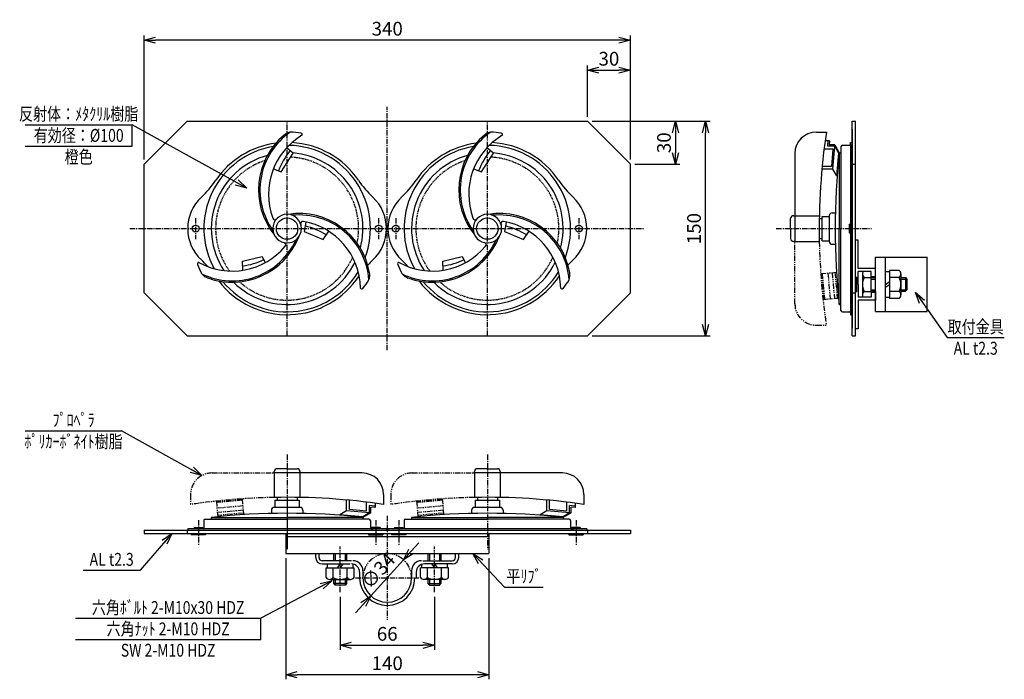
# Model space of a CAD drawing. Extents: x 793 to 1481, y 263 to 724.
import ezdxf
from ezdxf.enums import TextEntityAlignment as Align

# ---------------------------------------------------------------- set-up
doc = ezdxf.new("R2010")
doc.units = 0
doc.header["$MEASUREMENT"] = 0
for name, pattern in [('CENTER', [2, 1.25, -0.25, 0.25, -0.25]), ('HIDDEN', [0.375, 0.25, -0.125]), ('PHANTOM', [2.5, 1.25, -0.25, 0.25, -0.25, 0.25, -0.25])]:
    doc.linetypes.add(name, pattern=pattern)
doc.layers.get('0').update_dxf_attribs({"linetype": 'CONTINUOUS'})
doc.layers.get('DEFPOINTS').update_dxf_attribs({"linetype": 'CONTINUOUS'})
for name, color, linetype in [('NSLAY001', 7, 'CONTINUOUS'), ('NSLAY002', 1, 'CENTER'), ('NSLAY003', 4, 'HIDDEN'), ('NSLAY004', 1, 'PHANTOM')]:
    doc.layers.add(name, color=color, linetype=linetype)
doc.styles.add('DIM', font='romans.shx', dxfattribs={"width": 0.8, "bigfont": 'extfont.shx'})
doc.styles.get("Standard").update_dxf_attribs({"font": 'romans.shx', "bigfont": 'extfont.shx'})
doc.dimstyles.new('DIM-3.2', dxfattribs={"dimscale": 3.2, "dimtxt": 3, "dimasz": 2.5, "dimexe": 1, "dimexo": 1, "dimgap": 1, "dimtad": 1, "dimdec": 1, "dimdsep": 46, "dimtxsty": 'DIM', "dimblk": 'OPEN30', "dimcen": 0, "dimclrd": 3, "dimclre": 3, "dimclrt": 6, "dimaunit": 1, "dimadec": 0, "dimazin": 0, "dimtfac": 1, "dimtdec": 1, "dimtmove": 2, "dimatfit": 3, "dimldrblk": 'OPEN30', "dimfxl": 0, "dimtolj": 1, "dimtzin": 0, "dimarcsym": 0})

# ---------------------------------------------------------------- blocks, each defined once
blk = doc.blocks.new('_Open30')
at = {"color": 0, "lineweight": -2}
for p, q in [((-1, 0.268), (0, 0)), ((0, 0), (-1, -0.268)), ((0, 0), (-1, 0))]:
    blk.add_line(p, q, dxfattribs=at)
blk = doc.blocks.new('*D2')
at = {"layer": 'DEFPOINTS', "color": 0, "transparency": 16777216}
for p in [(1189.86, 652.72), (1272.36, 652.72), (1189.86, 502.72)]:
    blk.add_point(p, dxfattribs=at)
at = {"layer": 'NSLAY001', "color": 3, "lineweight": -2, "transparency": 16777216}
for p, q in [((1193.06, 652.72), (1275.56, 652.72)), ((1272.36, 510.72), (1272.36, 644.72)), ((1193.06, 502.72), (1275.56, 502.72))]:
    blk.add_line(p, q, dxfattribs=at)
at = {"layer": 'NSLAY001', "color": 3, "lineweight": -2, "transparency": 16777216, "xscale": 8, "yscale": 8, "zscale": 8}
for p, rotation in [((1272.36, 652.72), 90), ((1272.36, 502.72), 270)]:
    blk.add_blockref('_Open30', p, dxfattribs=dict(at, rotation=rotation))
at = {"layer": 'NSLAY001', "color": 6, "transparency": 16777216, "insert": (1264.36, 577.72), "char_height": 9.6, "attachment_point": 5, "rotation": 90, "style": 'DIM'}
blk.add_mtext('\\A1;150', dxfattribs=at)
blk = doc.blocks.new('*D1')
at = {"layer": 'DEFPOINTS', "color": 0, "transparency": 16777216}
for p in [(879.86, 709.42), (879.86, 622.72), (1219.86, 622.72)]:
    blk.add_point(p, dxfattribs=at)
at = {"layer": 'NSLAY001', "color": 3, "lineweight": -2, "transparency": 16777216}
for p, q in [((879.86, 625.92), (879.86, 712.62)), ((1211.86, 709.42), (887.86, 709.42)), ((1219.86, 625.92), (1219.86, 712.62))]:
    blk.add_line(p, q, dxfattribs=at)
at = {"layer": 'NSLAY001', "color": 3, "lineweight": -2, "transparency": 16777216, "xscale": 8, "yscale": 8, "zscale": 8, "rotation": 180}
blk.add_blockref('_Open30', (879.86, 709.42), dxfattribs=at)
at = {"layer": 'NSLAY001', "color": 3, "lineweight": -2, "transparency": 16777216, "xscale": 8, "yscale": 8, "zscale": 8}
blk.add_blockref('_Open30', (1219.86, 709.42), dxfattribs=at)
at = {"layer": 'NSLAY001', "color": 6, "transparency": 16777216, "insert": (1049.86, 717.42), "char_height": 9.6, "attachment_point": 5, "style": 'DIM'}
blk.add_mtext('\\A1;340', dxfattribs=at)
blk = doc.blocks.new('*D3')
at = {"layer": 'DEFPOINTS', "color": 0, "transparency": 16777216}
for p in [(978.86, 350.59), (1120.86, 350.59), (978.86, 265.9)]:
    blk.add_point(p, dxfattribs=at)
at = {"layer": 'NSLAY001', "color": 3, "lineweight": -2, "transparency": 16777216}
for p, q in [((978.86, 347.39), (978.86, 262.7)), ((1120.86, 347.39), (1120.86, 262.7)), ((1112.86, 265.9), (986.86, 265.9))]:
    blk.add_line(p, q, dxfattribs=at)
at = {"layer": 'NSLAY001', "color": 3, "lineweight": -2, "transparency": 16777216, "xscale": 8, "yscale": 8, "zscale": 8, "rotation": 180}
blk.add_blockref('_Open30', (978.86, 265.9), dxfattribs=at)
at = {"layer": 'NSLAY001', "color": 3, "lineweight": -2, "transparency": 16777216, "xscale": 8, "yscale": 8, "zscale": 8}
blk.add_blockref('_Open30', (1120.86, 265.9), dxfattribs=at)
at = {"layer": 'NSLAY001', "color": 6, "transparency": 16777216, "insert": (1049.86, 273.9), "char_height": 9.6, "attachment_point": 5, "style": 'DIM'}
blk.add_mtext('\\A1;140', dxfattribs=at)
blk = doc.blocks.new('*D4')
at = {"layer": 'DEFPOINTS', "color": 0, "transparency": 16777216}
for p in [(1192.86, 652.72), (1219.86, 622.72), (1251.36, 622.72)]:
    blk.add_point(p, dxfattribs=at)
at = {"layer": 'NSLAY001', "color": 3, "lineweight": -2, "transparency": 16777216}
for p, q in [((1196.06, 652.72), (1254.56, 652.72)), ((1251.36, 644.72), (1251.36, 630.72)), ((1223.06, 622.72), (1254.56, 622.72))]:
    blk.add_line(p, q, dxfattribs=at)
at = {"layer": 'NSLAY001', "color": 3, "lineweight": -2, "transparency": 16777216, "xscale": 8, "yscale": 8, "zscale": 8}
for p, rotation in [((1251.36, 652.72), 90), ((1251.36, 622.72), 270)]:
    blk.add_blockref('_Open30', p, dxfattribs=dict(at, rotation=rotation))
at = {"layer": 'NSLAY001', "color": 6, "transparency": 16777216, "insert": (1243.36, 637.72), "char_height": 9.6, "attachment_point": 5, "rotation": 90, "style": 'DIM'}
blk.add_mtext('\\A1;30', dxfattribs=at)
blk = doc.blocks.new('*D5')
at = {"layer": 'DEFPOINTS', "color": 0, "transparency": 16777216}
for p in [(1219.86, 688.42), (1189.86, 652.72), (1219.86, 652.72)]:
    blk.add_point(p, dxfattribs=at)
at = {"layer": 'NSLAY001', "color": 3, "lineweight": -2, "transparency": 16777216}
for p, q in [((1189.86, 655.92), (1189.86, 691.62)), ((1219.86, 655.92), (1219.86, 691.62)), ((1197.86, 688.42), (1211.86, 688.42))]:
    blk.add_line(p, q, dxfattribs=at)
at = {"layer": 'NSLAY001', "color": 3, "lineweight": -2, "transparency": 16777216, "xscale": 8, "yscale": 8, "zscale": 8, "rotation": 180}
blk.add_blockref('_Open30', (1189.86, 688.42), dxfattribs=at)
at = {"layer": 'NSLAY001', "color": 3, "lineweight": -2, "transparency": 16777216, "xscale": 8, "yscale": 8, "zscale": 8}
blk.add_blockref('_Open30', (1219.86, 688.42), dxfattribs=at)
at = {"layer": 'NSLAY001', "color": 6, "transparency": 16777216, "insert": (1204.86, 696.42), "char_height": 9.6, "attachment_point": 5, "style": 'DIM'}
blk.add_mtext('\\A1;30', dxfattribs=at)
blk = doc.blocks.new('*D6')
at = {"layer": 'DEFPOINTS', "color": 0, "transparency": 16777216}
for p in [(1016.86, 323.59), (1082.86, 323.59), (1082.86, 286.48)]:
    blk.add_point(p, dxfattribs=at)
at = {"layer": 'NSLAY001', "color": 3, "lineweight": -2, "transparency": 16777216}
for p, q in [((1016.86, 320.39), (1016.86, 283.28)), ((1082.86, 320.39), (1082.86, 283.28)), ((1024.86, 286.48), (1074.86, 286.48))]:
    blk.add_line(p, q, dxfattribs=at)
at = {"layer": 'NSLAY001', "color": 3, "lineweight": -2, "transparency": 16777216, "xscale": 8, "yscale": 8, "zscale": 8, "rotation": 180}
blk.add_blockref('_Open30', (1016.86, 286.48), dxfattribs=at)
at = {"layer": 'NSLAY001', "color": 3, "lineweight": -2, "transparency": 16777216, "xscale": 8, "yscale": 8, "zscale": 8}
blk.add_blockref('_Open30', (1082.86, 286.48), dxfattribs=at)
at = {"layer": 'NSLAY001', "color": 6, "transparency": 16777216, "insert": (1049.86, 294.48), "char_height": 9.6, "attachment_point": 5, "style": 'DIM'}
blk.add_mtext('\\A1;66', dxfattribs=at)
blk = doc.blocks.new('*D7')
at = {"layer": 'DEFPOINTS', "color": 0, "transparency": 16777216}
for p in [(1061.25, 346.21), (1038.46, 320.98)]:
    blk.add_point(p, dxfattribs=at)
at = {"layer": 'NSLAY001', "color": 3, "lineweight": -2, "transparency": 16777216}
for p, q in [((1066.62, 352.14), (1071.98, 358.08)), ((1061.25, 346.21), (1038.46, 320.98)), ((1033.1, 315.04), (1027.73, 309.11))]:
    blk.add_line(p, q, dxfattribs=at)
at = {"layer": 'NSLAY001', "color": 3, "lineweight": -2, "transparency": 16777216, "xscale": 8, "yscale": 8, "zscale": 8}
for p, rotation in [((1061.25, 346.21), 227.9017475942159), ((1038.46, 320.98), 47.90174759421595)]:
    blk.add_blockref('_Open30', p, dxfattribs=dict(at, rotation=rotation))
at = {"layer": 'NSLAY001', "color": 6, "transparency": 16777216, "insert": (1043.53, 338.49), "char_height": 9.6, "attachment_point": 5, "rotation": 47.90175, "style": 'DIM'}
blk.add_mtext('\\A1;∅34', dxfattribs=at)

msp = doc.modelspace()

# ---------------------------------------------------------------- linework, layer by layer
at = {"layer": 'NSLAY001', "color": 3}
for p, q in [((796.6, 650.34), (871.6, 650.34)), ((871.6, 635.34), (871.6, 650.34)), ((796.6, 635.34), (871.6, 635.34)), ((1441.34, 501.58), (1481.34, 501.58)), ((796.78, 436.4), (863.97, 436.4)), ((837.17, 339.01), (877.17, 339.01)), ((1131.95, 327.18), (1158.95, 327.18)), ((831.92, 305.4), (961.4, 305.4)), ((961.4, 290.46), (961.4, 305.4)), ((831.92, 290.46), (961.4, 290.46))]:
    msp.add_line(p, q, dxfattribs=at)
at = {"layer": 'NSLAY001'}
for p, q in [((879.86, 622.72), (909.86, 652.72)), ((909.86, 652.72), (1189.86, 652.72)), ((1219.86, 622.72), (1189.86, 652.72)), ((1374.91, 502.72), (1374.91, 652.72)), ((1374.91, 652.72), (1377.21, 652.72)), ((1374.91, 647.22), (1374.91, 508.22)), ((1377.21, 502.72), (1377.21, 652.72)), ((1349.91, 645.22), (1356.91, 645.22)), ((1356.05, 639.22), (1359.06, 639.22)), ((1358.05, 639.22), (1357.7, 635.22)), ((1362.72, 635.22), (1357.7, 635.22)), ((1359.05, 639.13), (1358.8, 636.22)), ((1362.81, 636.22), (1358.8, 636.22)), ((1362.72, 635.22), (1361.32, 619.22)), ((1362.72, 635.22), (1365.47, 630.63)), ((1362.81, 636.22), (1365.91, 630.72)), ((1367.11, 634.92), (1367.11, 577.72)), ((1368.11, 635.92), (1373.41, 635.92)), ((1373.91, 636.42), (1373.91, 637.92)), ((1373.91, 637.92), (1374.91, 637.92)), ((1373.91, 636.42), (1373.91, 519.02)), ((1334.91, 630.22), (1334.91, 568.72)), ((1361.54, 633.22), (1355.28, 633.22)), ((1361.54, 633.22), (1360.49, 621.22)), ((1365.47, 630.63), (1364.07, 614.63)), ((1365.91, 630.72), (1365.91, 577.72)), ((1365.91, 630.72), (1367.11, 630.72)), ((879.86, 532.72), (879.86, 622.72)), ((1219.86, 532.72), (1219.86, 622.72)), ((1360.49, 621.22), (1353.98, 621.22)), ((1374.91, 622.72), (1377.21, 622.72)), ((1361.32, 619.22), (1353.79, 619.22)), ((1361.32, 619.22), (1364.07, 614.63)), ((1333.91, 586.72), (1352, 586.72)), ((1353.91, 569.22), (1353.91, 586.22)), ((1353.91, 586.22), (1358.91, 586.22)), ((1358.91, 586.72), (1358.91, 568.72)), ((1360.91, 588.72), (1362.91, 588.72)), ((1331.91, 577.72), (1331.91, 584.72)), ((1351.96, 584.72), (1353.91, 584.72)), ((1372.91, 580.72), (1372.91, 574.72)), ((1372.91, 580.72), (1373.91, 580.72)), ((1331.91, 577.72), (1331.91, 570.72)), ((1365.91, 524.72), (1365.91, 577.72)), ((1367.11, 520.52), (1367.11, 577.72)), ((1372.91, 574.72), (1373.91, 574.72)), ((1334.91, 568.72), (1333.91, 568.72)), ((1334.91, 568.72), (1352, 568.72)), ((1351.91, 570.72), (1353.91, 570.72)), ((1353.91, 569.22), (1358.91, 569.22)), ((1360.91, 566.72), (1363.04, 566.72)), ((1379.21, 569.72), (1377.21, 569.72)), ((1379.21, 549.72), (1379.21, 569.72)), ((1391.21, 557.72), (1427.51, 557.72)), ((1391.21, 519.72), (1391.21, 557.72)), ((1398.21, 519.72), (1398.21, 557.72)), ((1427.51, 519.72), (1427.51, 557.72)), ((948.9, 548.59), (948.74, 554.85)), ((1088.9, 548.59), (1088.74, 554.85)), ((1391.21, 549.72), (1379.21, 549.72)), ((1379.21, 538.72), (1379.21, 547.72)), ((1388.21, 547.72), (1379.21, 547.72)), ((1382.21, 546.16), (1382.21, 531.34)), ((1388.21, 533.72), (1388.21, 547.72)), ((1388.21, 544.22), (1391.21, 544.22)), ((1391.21, 543.72), (1391.21, 549.72)), ((1398.21, 547.72), (1401.01, 547.72)), ((1407.76, 548.5), (1401.01, 548.5)), ((1401.01, 548.5), (1401.01, 528.9)), ((1409.01, 546.14), (1409.01, 531.31)), ((1377.21, 543.72), (1378.21, 543.72)), ((1378.21, 533.72), (1378.21, 543.72)), ((1379.21, 538.72), (1379.21, 529.72)), ((1383.49, 543.61), (1388.21, 543.61)), ((1388.21, 543.47), (1391.21, 543.47)), ((1388.21, 542.47), (1391.21, 542.47)), ((1398.21, 538.72), (1401.01, 540.73)), ((1398.21, 536.7), (1401.01, 538.72)), ((1407.76, 543.61), (1401.01, 543.61)), ((1409.01, 543.47), (1412.21, 543.47)), ((1409.01, 542.47), (1413.21, 542.47)), ((1412.21, 543.47), (1412.21, 533.97)), ((1412.21, 543.47), (1413.21, 542.47)), ((1413.21, 542.47), (1413.21, 534.97)), ((879.86, 532.72), (909.86, 502.72)), ((1219.86, 532.72), (1189.86, 502.72)), ((1374.91, 532.72), (1377.21, 532.72)), ((1377.21, 533.72), (1378.21, 533.72)), ((1383.43, 533.8), (1388.21, 533.8)), ((1388.21, 534.97), (1391.21, 534.97)), ((1388.21, 533.97), (1391.21, 533.97)), ((1388.21, 533.72), (1388.21, 529.72)), ((1388.21, 533.22), (1391.21, 533.22)), ((1391.21, 533.72), (1391.21, 527.72)), ((1407.76, 533.8), (1401.01, 533.8)), ((1409.01, 534.97), (1413.21, 534.97)), ((1409.01, 533.97), (1412.21, 533.97)), ((1412.21, 533.97), (1413.21, 534.97)), ((1365.91, 524.72), (1367.11, 524.72)), ((1388.21, 529.72), (1379.21, 529.72)), ((1391.21, 527.72), (1379.21, 527.72)), ((1379.21, 527.72), (1379.21, 507.72)), ((1398.21, 529.72), (1401.01, 529.72)), ((1407.76, 528.9), (1401.01, 528.9)), ((1368.11, 519.52), (1373.41, 519.52)), ((1373.91, 519.02), (1373.91, 517.52)), ((1373.91, 517.52), (1374.91, 517.52)), ((1391.21, 519.72), (1427.51, 519.72)), ((909.86, 502.72), (1189.86, 502.72)), ((1374.91, 502.72), (1377.21, 502.72)), ((1379.21, 507.72), (1377.21, 507.72)), ((970.86, 406.89), (970.86, 407.89)), ((970.86, 406.89), (970.86, 389.8)), ((1032.36, 406.89), (970.86, 406.89)), ((979.86, 409.89), (972.86, 409.89)), ((979.86, 409.89), (986.86, 409.89)), ((988.86, 407.89), (988.86, 389.8)), ((1110.86, 406.89), (1110.86, 407.89)), ((1172.36, 406.89), (1110.86, 406.89)), ((1110.86, 406.89), (1110.86, 389.8)), ((1119.86, 409.89), (1112.86, 409.89)), ((1119.86, 409.89), (1126.86, 409.89)), ((1128.86, 407.89), (1128.86, 389.8)), ((971.36, 387.89), (971.36, 382.89)), ((971.36, 387.89), (988.36, 387.89)), ((972.86, 389.89), (972.86, 387.89)), ((986.86, 389.84), (986.86, 387.89)), ((988.36, 387.89), (988.36, 382.89)), ((1021.36, 380.48), (1021.36, 388.01)), ((1023.36, 381.3), (1023.36, 387.82)), ((1035.36, 380.25), (1035.36, 386.52)), ((1041.36, 385.74), (1041.36, 382.74)), ((1047.36, 391.89), (1047.36, 384.89)), ((1111.36, 387.89), (1128.36, 387.89)), ((1111.36, 387.89), (1111.36, 382.89)), ((1112.86, 389.89), (1112.86, 387.89)), ((1126.86, 389.84), (1126.86, 387.89)), ((1128.36, 387.89), (1128.36, 382.89)), ((1161.36, 380.48), (1161.36, 388.01)), ((1163.36, 381.3), (1163.36, 387.82)), ((1175.36, 380.25), (1175.36, 386.52)), ((1181.36, 385.74), (1181.36, 382.74)), ((1187.36, 391.89), (1187.36, 384.89)), ((968.86, 380.89), (968.86, 378.76)), ((988.86, 382.89), (970.86, 382.89)), ((990.86, 380.89), (990.86, 378.89)), ((1021.36, 380.48), (1016.78, 377.73)), ((1037.36, 379.08), (1021.36, 380.48)), ((1035.36, 380.25), (1023.36, 381.3)), ((1037.36, 379.08), (1032.78, 376.33)), ((1038.36, 378.99), (1032.86, 375.89)), ((1037.36, 379.08), (1037.36, 384.09)), ((1041.36, 383.74), (1037.36, 384.09)), ((1038.36, 378.99), (1038.36, 383)), ((1041.27, 382.75), (1038.36, 383)), ((1108.86, 380.89), (1108.86, 378.76)), ((1128.86, 382.89), (1110.86, 382.89)), ((1130.86, 380.89), (1130.86, 378.89)), ((1161.36, 380.48), (1156.78, 377.73)), ((1177.36, 379.08), (1161.36, 380.48)), ((1175.36, 380.25), (1163.36, 381.3)), ((1177.36, 379.08), (1172.78, 376.33)), ((1178.36, 378.99), (1172.86, 375.89)), ((1181.36, 383.74), (1177.36, 384.09)), ((1177.36, 379.08), (1177.36, 384.09)), ((1181.27, 382.75), (1178.36, 383)), ((1178.36, 378.99), (1178.36, 383)), ((921.66, 373.69), (921.66, 368.39)), ((922.66, 374.69), (979.86, 374.69)), ((926.86, 375.89), (979.86, 375.89)), ((926.86, 375.89), (926.86, 374.69)), ((1032.86, 375.89), (979.86, 375.89)), ((1037.06, 374.69), (979.86, 374.69)), ((1032.78, 376.33), (1016.78, 377.73)), ((1032.86, 375.89), (1032.86, 374.69)), ((1038.06, 373.69), (1038.06, 368.39)), ((1061.66, 373.69), (1061.66, 368.39)), ((1062.66, 374.69), (1119.86, 374.69)), ((1066.86, 375.89), (1119.86, 375.89)), ((1066.86, 375.89), (1066.86, 374.69)), ((1172.86, 375.89), (1119.86, 375.89)), ((1177.06, 374.69), (1119.86, 374.69)), ((1172.78, 376.33), (1156.78, 377.73)), ((1172.86, 375.89), (1172.86, 374.69)), ((1178.06, 373.69), (1178.06, 368.39)), ((879.86, 366.89), (1219.86, 366.89)), ((879.86, 366.89), (879.86, 364.59)), ((909.86, 366.89), (909.86, 364.59)), ((921.16, 367.89), (910.36, 367.89)), ((910.36, 367.89), (910.36, 366.89)), ((914.86, 368.89), (920.86, 368.89)), ((914.86, 368.89), (914.86, 367.89)), ((920.86, 368.89), (920.86, 367.89)), ((1049.36, 367.89), (921.16, 367.89)), ((1038.56, 367.89), (1040.06, 367.89)), ((1044.86, 368.89), (1038.86, 368.89)), ((1038.86, 368.89), (1038.86, 367.89)), ((1044.86, 368.89), (1044.86, 367.89)), ((1049.36, 367.89), (1049.36, 366.89)), ((1061.16, 367.89), (1050.36, 367.89)), ((1050.36, 367.89), (1050.36, 366.89)), ((1054.86, 368.89), (1054.86, 367.89)), ((1054.86, 368.89), (1060.86, 368.89)), ((1060.86, 368.89), (1060.86, 367.89)), ((1189.36, 367.89), (1061.16, 367.89)), ((1178.56, 367.89), (1180.06, 367.89)), ((1178.86, 368.89), (1178.86, 367.89)), ((1184.86, 368.89), (1178.86, 368.89)), ((1184.86, 368.89), (1184.86, 367.89)), ((1189.36, 367.89), (1189.36, 366.89)), ((1189.86, 366.89), (1189.86, 364.59)), ((1219.86, 366.89), (1219.86, 364.59)), ((879.86, 364.59), (1219.86, 364.59)), ((912.86, 364.59), (912.86, 363.59)), ((922.86, 363.59), (912.86, 363.59)), ((922.86, 364.59), (922.86, 363.59)), ((978.86, 364.59), (978.86, 350.59)), ((978.86, 362.59), (1120.86, 362.59)), ((1036.86, 364.59), (1036.86, 363.59)), ((1036.86, 363.59), (1046.86, 363.59)), ((1046.86, 364.59), (1046.86, 363.59)), ((1052.86, 364.59), (1052.86, 363.59)), ((1062.86, 363.59), (1052.86, 363.59)), ((1062.86, 364.59), (1062.86, 363.59)), ((1120.86, 364.59), (1120.86, 350.59)), ((1176.86, 364.59), (1176.86, 363.59)), ((1176.86, 363.59), (1186.86, 363.59)), ((1186.86, 364.59), (1186.86, 363.59)), ((978.86, 350.59), (1120.86, 350.59)), ((999.86, 347.89), (999.86, 350.59)), ((1002.16, 347.89), (1002.16, 350.59)), ((1024.86, 345.59), (1004.46, 345.59)), ((1012.36, 350.59), (1012.36, 345.59)), ((1013.36, 350.59), (1013.36, 345.59)), ((1020.36, 350.59), (1020.36, 345.59)), ((1021.36, 350.59), (1021.36, 345.59)), ((1074.86, 345.59), (1095.26, 345.59)), ((1078.36, 350.59), (1078.36, 345.59)), ((1079.36, 350.59), (1079.36, 345.59)), ((1086.36, 350.59), (1086.36, 345.59)), ((1087.36, 350.59), (1087.36, 345.59)), ((1097.56, 347.89), (1097.56, 350.59)), ((1099.86, 347.89), (1099.86, 350.59)), ((1004.46, 343.29), (1023.86, 343.29)), ((1007.07, 340.49), (1026.67, 340.49)), ((1007.07, 333.74), (1007.07, 340.49)), ((1007.86, 343.29), (1007.86, 340.49)), ((1011.96, 333.74), (1011.96, 340.49)), ((1016.86, 343.29), (1014.84, 340.49)), ((1018.88, 343.29), (1016.86, 340.49)), ((1021.78, 333.74), (1021.78, 340.49)), ((1025.86, 342.93), (1025.86, 340.49)), ((1026.67, 333.74), (1026.67, 340.49)), ((1030.56, 337.59), (1030.56, 333.59)), ((1032.86, 338.59), (1032.86, 333.59)), ((1066.86, 338.59), (1066.86, 333.59)), ((1070.16, 337.59), (1070.16, 333.59)), ((1092.65, 340.49), (1073.05, 340.49)), ((1073.05, 333.74), (1073.05, 340.49)), ((1073.86, 342.93), (1073.86, 340.49)), ((1095.26, 343.29), (1075.86, 343.29)), ((1077.94, 333.74), (1077.94, 340.49)), ((1080.84, 343.29), (1082.86, 340.49)), ((1082.86, 343.29), (1084.88, 340.49)), ((1087.75, 333.74), (1087.75, 340.49)), ((1091.86, 343.29), (1091.86, 340.49)), ((1092.65, 333.74), (1092.65, 340.49)), ((1009.44, 332.49), (1024.26, 332.49)), ((1012.36, 332.49), (1012.36, 329.59)), ((1013.36, 332.49), (1013.36, 328.59)), ((1020.36, 332.49), (1020.36, 328.59)), ((1021.36, 332.49), (1021.36, 329.59)), ((1090.28, 332.49), (1075.46, 332.49)), ((1078.36, 332.49), (1078.36, 329.59)), ((1079.36, 332.49), (1079.36, 328.59)), ((1086.36, 332.49), (1086.36, 328.59)), ((1087.36, 332.49), (1087.36, 329.59)), ((1021.36, 329.59), (1012.36, 329.59)), ((1013.36, 328.59), (1012.36, 329.59)), ((1020.36, 328.59), (1013.36, 328.59)), ((1021.36, 329.59), (1020.36, 328.59)), ((1078.36, 329.59), (1087.36, 329.59)), ((1078.36, 329.59), (1079.36, 328.59)), ((1079.36, 328.59), (1086.36, 328.59)), ((1086.36, 328.59), (1087.36, 329.59))]:
    msp.add_line(p, q, dxfattribs=at)
for points in [[(970.22, 619.38), (975.71, 617.46), (984.15, 630.46), (979.53, 634.21)], [(1110.22, 619.38), (1115.71, 617.46), (1124.15, 630.46), (1119.53, 634.21)], [(992.96, 582.18), (991.8, 575.62), (1005.09, 569.99), (1009.09, 575.83)], [(1132.96, 582.18), (1131.8, 575.62), (1145.09, 569.99), (1149.09, 575.83)], [(948.74, 554.85), (962.32, 558.14), (964.57, 553.9)], [(1088.74, 554.85), (1102.32, 558.14), (1104.57, 553.9)]]:
    msp.add_lwpolyline(points, dxfattribs=at)
for centre, radius in [((979.86, 577.72), 7.5), ((1119.86, 577.72), 7.5), ((915.86, 577.72), 2.4), ((1043.86, 577.72), 2.4), ((1055.86, 577.72), 2.4), ((1183.86, 577.72), 2.4)]:
    msp.add_circle(centre, radius, dxfattribs=at)
for centre, radius, start, end in [((1009.86, 604.72), 50, 129.914, 218.5913), ((1009.86, 604.72), 49, 124.3415, 215.4949), ((1014.86, 601.72), 48, 120.8972, 200.2411), ((984.13, 635.34), 10, 100.2504, 131.1834), ((979.86, 577.72), 67.5, 81.7346, 87.9304), ((989.42, 643.51), 1, 322.5597, 81.7346), ((1149.86, 604.72), 50, 129.914, 218.5913), ((1149.86, 604.72), 49, 124.3415, 215.4949), ((1154.86, 601.72), 48, 120.8972, 200.2411), ((1124.13, 635.34), 10, 100.2504, 131.1834), ((1119.86, 577.72), 67.5, 81.7346, 87.9304), ((1129.42, 643.51), 1, 322.5597, 81.7346), ((1349.91, 630.22), 15, 90, 180), ((1810.03, 577.72), 458.13, 171.5272, 181.1257), ((979.86, 577.72), 58.2, 99.60277, 208.7153), ((979.86, 577.72), 60.2, 97.47837, 145.8506), ((979.86, 577.72), 58.2, 339.60312, 88.71528), ((979.86, 577.72), 60.2, 34.1494, 86.78989), ((1119.86, 577.72), 58.2, 99.60277, 208.7153), ((1119.86, 577.72), 60.2, 97.47837, 145.8506), ((1119.86, 577.72), 58.2, 339.60312, 88.71528), ((1119.86, 577.72), 60.2, 34.1494, 86.78989), ((1368.11, 634.92), 1, 90, 180), ((1373.41, 636.42), 0.5, 270, 0), ((979.86, 577.72), 53, 105.05161, 213.59993), ((1023.08, 598.66), 53.06, 140.7678, 158.4458), ((979.86, 577.72), 53, 345.05204, 85.47028), ((1119.86, 577.72), 53, 105.05161, 213.59993), ((1163.08, 598.66), 53.06, 140.7678, 158.4458), ((1119.86, 577.72), 53, 345.05204, 85.47028), ((1863.09, 577.73), 500, 173.914, 186.086), ((872.11, 650.8), 70, 313.0397, 325.8506), ((1087.61, 650.8), 70, 214.1494, 226.9603), ((1012.11, 650.8), 70, 313.0397, 325.8506), ((1227.61, 650.8), 70, 214.1494, 226.9603), ((940.36, 577.72), 30, 133.0397, 226.9603), ((1019.36, 577.72), 30, 313.0397, 46.9603), ((1080.36, 577.72), 30, 133.0397, 226.9603), ((1159.36, 577.72), 30, 313.0397, 46.9603), ((979.86, 577.72), 10, 0, 180), ((988.24, 538.24), 50, 9.914, 98.5913), ((988.24, 538.24), 49, 4.3415, 95.4949), ((1119.86, 577.72), 10, 0, 180), ((1128.24, 538.24), 50, 9.914, 98.5913), ((1128.24, 538.24), 49, 4.3415, 95.4949), ((1333.91, 584.72), 2, 90, 180), ((1360.91, 586.72), 2, 90, 180), ((971.3, 585.38), 1.5, 190.2422, 325.2855), ((990.77, 581.3), 1.5, 70.2422, 205.2855), ((983.14, 535.41), 48, 0.8972, 80.2411), ((978.41, 525.07), 56.26, 59.0282, 75.5039), ((1111.3, 585.38), 1.5, 190.2422, 325.2855), ((1130.77, 581.3), 1.5, 70.2422, 205.2855), ((1123.14, 535.41), 48, 0.8972, 80.2411), ((1118.41, 525.07), 56.26, 59.0282, 75.5039), ((941.48, 590.2), 50, 249.914, 338.5913), ((979.86, 577.72), 10, 180, 0), ((1081.48, 590.2), 50, 249.914, 338.5913), ((1119.86, 577.72), 10, 180, 0), ((941.57, 596.03), 48, 240.8972, 320.2411), ((941.48, 590.2), 49, 244.3415, 335.4949), ((977.5, 566.47), 1.5, 310.2422, 85.2855), ((1081.57, 596.03), 48, 240.8972, 320.2411), ((1081.48, 590.2), 49, 244.3415, 335.4949), ((1117.5, 566.47), 1.5, 310.2422, 85.2855), ((1333.91, 570.72), 2, 180, 270), ((1360.91, 568.72), 2, 180, 270), ((918.1, 553.1), 1, 82.5597, 201.7346), ((979.86, 577.72), 67.5, 201.7346, 207.9304), ((872.11, 504.63), 70, 41.73517, 46.9603), ((979.86, 577.72), 53, 225.0516, 333.6004), ((942.86, 598.5), 47.24, 277.2566, 296), ((979.86, 577.72), 53, 333.6004, 333.6007), ((1087.61, 504.63), 70, 133.0397, 137.1935), ((1058.1, 553.1), 1, 82.5597, 201.7346), ((1119.86, 577.72), 67.5, 201.7346, 207.9304), ((1012.11, 504.63), 70, 41.73517, 46.9603), ((1119.86, 577.72), 53, 225.0516, 333.6004), ((1082.86, 598.5), 47.24, 277.2566, 296), ((1119.86, 577.72), 53, 333.6004, 333.6007), ((1227.61, 504.63), 70, 133.0397, 137.1935), ((927.82, 552.6), 10, 220.2504, 251.1834), ((979.86, 577.72), 60.2, 217.47824, 326.7899), ((979.86, 577.72), 58.2, 219.60266, 328.7153), ((1027.63, 545.21), 10, 340.2504, 11.1834), ((1067.82, 552.6), 10, 220.2504, 251.1834), ((1119.86, 577.72), 60.2, 217.47824, 326.7899), ((1119.86, 577.72), 58.2, 219.60266, 328.7153), ((1167.63, 545.21), 10, 340.2504, 11.1834), ((1385.22, 546.08), 3.02, 147.1963, 234.1719), ((1405.99, 546.06), 3.02, 305.8281, 54.1719), ((979.86, 577.72), 67.5, 321.7346, 327.9304), ((1119.86, 577.72), 67.5, 321.7346, 327.9304), ((1392.47, 538.73), 10.26, 151.4196, 208.5804), ((1398.75, 538.7), 10.26, 331.4196, 28.5804), ((1032.06, 536.54), 1, 202.5597, 321.7346), ((1172.06, 536.54), 1, 202.5597, 321.7346), ((1385.23, 531.37), 3.02, 125.8592, 213.3176), ((1405.99, 531.35), 3.02, 305.8592, 54.1408), ((1368.11, 520.52), 1, 180, 270), ((1373.41, 519.02), 0.5, 0, 90), ((972.86, 407.89), 2, 90, 180), ((986.86, 407.89), 2, 0, 90), ((1032.36, 391.89), 15, 0, 90), ((1112.86, 407.89), 2, 90, 180), ((1126.86, 407.89), 2, 0, 90), ((1172.36, 391.89), 15, 0, 90), ((979.86, -68.23), 458.13, 81.5272, 91.1257), ((1119.86, -68.23), 458.13, 81.5272, 91.1257), ((979.85, -121.29), 500, 83.914, 96.086), ((970.86, 380.89), 2, 90, 180), ((988.86, 380.89), 2, 0, 90), ((1119.85, -121.29), 500, 83.914, 96.086), ((1110.86, 380.89), 2, 90, 180), ((1128.86, 380.89), 2, 0, 90), ((922.66, 373.69), 1, 90, 180), ((1037.06, 373.69), 1, 0, 90), ((1062.66, 373.69), 1, 90, 180), ((1177.06, 373.69), 1, 0, 90), ((921.16, 368.39), 0.5, 270, 0), ((1038.56, 368.39), 0.5, 180, 270), ((1061.16, 368.39), 0.5, 270, 0), ((1178.56, 368.39), 0.5, 180, 270), ((1004.46, 347.89), 4.6, 180, 270), ((1004.46, 347.89), 2.3, 180, 270), ((1025.86, 338.59), 7, 0, 90), ((1073.86, 338.59), 7, 90, 180), ((1095.26, 347.89), 4.6, 270, 0), ((1095.26, 347.89), 2.3, 270, 0), ((1024.86, 337.59), 5.7, 0, 90), ((1075.86, 337.59), 5.7, 90, 180), ((1009.52, 335.51), 3.02, 215.8281, 324.1719), ((1016.87, 342.75), 10.26, 241.4196, 298.5804), ((1024.22, 335.51), 3.02, 215.8592, 324.1408), ((1049.86, 333.59), 19.3, 180, 0), ((1049.86, 333.59), 17, 180, 0), ((1075.49, 335.51), 3.02, 215.8592, 324.1408), ((1082.85, 342.75), 10.26, 241.4196, 298.5804), ((1090.2, 335.51), 3.02, 215.8281, 324.1719)]:
    msp.add_arc(centre, radius, start, end, dxfattribs=at)
at = {"layer": 'NSLAY002', "ltscale": 3}
for p, q in [((1049.86, 492.72), (1049.86, 662.72)), ((979.86, 502.72), (979.86, 652.72)), ((1119.86, 502.72), (1119.86, 652.72)), ((915.86, 585.03), (915.86, 570.32)), ((1043.86, 585.03), (1043.86, 570.32)), ((1055.86, 585.03), (1055.86, 570.32)), ((1183.86, 585.03), (1183.86, 570.32)), ((869.86, 577.72), (1229.86, 577.72)), ((1321.91, 577.72), (1388.55, 577.72)), ((979.86, 419.89), (979.86, 354.59)), ((1119.86, 419.89), (1119.86, 353.59)), ((917.86, 373.98), (917.86, 356.75)), ((1041.86, 373.98), (1041.86, 356.75)), ((1049.86, 376.89), (1049.86, 304.29)), ((1057.86, 373.98), (1057.86, 356.75)), ((1181.86, 373.98), (1181.86, 356.75)), ((1016.86, 323.59), (1016.86, 355.59)), ((1082.86, 323.59), (1082.86, 355.59)), ((1027.67, 333.59), (1072.05, 333.59))]:
    msp.add_line(p, q, dxfattribs=at)
at = {"layer": 'NSLAY002'}
msp.add_line((979.86, 388.71), (979.86, 353.59), dxfattribs=at)
at = {"layer": 'NSLAY003', "ltscale": 3}
for centre, start, end in [((979.86, 577.72), 348.18371, 87.164), ((1119.86, 577.72), 348.18371, 87.164), ((979.86, 577.72), 108.18324, 216.36743), ((1119.86, 577.72), 108.18324, 216.36743), ((979.86, 577.72), 228.1832, 336.3679), ((1119.86, 577.72), 228.1832, 336.3679)]:
    msp.add_arc(centre, 50, start, end, dxfattribs=at)
at = {"layer": 'NSLAY003'}
for centre in [(979.86, 577.72), (1119.86, 577.72)]:
    msp.add_arc(centre, 50, 336.3679, 336.36821, dxfattribs=at)
at = {"layer": 'NSLAY004', "ltscale": 3}
for p, q in [((1334.91, 525.22), (1334.91, 568.72)), ((1352.99, 546.22), (1363.9, 547.17)), ((1353.49, 546.26), (1355.09, 528.26)), ((1353.99, 546.31), (1355.59, 528.31)), ((1357.97, 546.66), (1359.57, 528.66)), ((1360.96, 546.92), (1362.56, 528.92)), ((1362.95, 547.1), (1364.55, 529.1)), ((1354.59, 528.22), (1365.42, 529.16)), ((1349.91, 510.22), (1356.91, 510.22)), ((927.36, 406.89), (970.86, 406.89)), ((1067.36, 406.89), (1110.86, 406.89)), ((912.36, 391.89), (912.36, 384.89)), ((930.36, 387.21), (931.31, 376.38)), ((948.4, 388.31), (930.4, 386.71)), ((948.45, 387.81), (930.45, 386.21)), ((948.36, 388.81), (949.31, 377.9)), ((1052.36, 391.89), (1052.36, 384.89)), ((1070.36, 387.21), (1071.31, 376.38)), ((1088.4, 388.31), (1070.4, 386.71)), ((1088.45, 387.81), (1070.45, 386.21)), ((1088.36, 388.81), (1089.31, 377.9)), ((948.8, 383.83), (930.8, 382.23)), ((949.07, 380.84), (931.07, 379.24)), ((949.24, 378.85), (931.24, 377.25)), ((1088.8, 383.83), (1070.8, 382.23)), ((1089.07, 380.84), (1071.07, 379.24)), ((1089.24, 378.85), (1071.24, 377.25))]:
    msp.add_line(p, q, dxfattribs=at)
for centre, radius, start, end in [((1810.03, 577.72), 458.13, 181.1257, 188.4728), ((1349.91, 525.22), 15, 180, 270), ((927.36, 391.89), 15, 90, 180), ((1067.36, 391.89), 15, 90, 180), ((979.86, -68.23), 458.13, 91.1257, 98.4728), ((1119.86, -68.23), 458.13, 91.1257, 98.4728), ((1049.86, 333.59), 17, 0, 180)]:
    msp.add_arc(centre, radius, start, end, dxfattribs=at)

# ---------------------------------------------------------------- texts
at = {"layer": 'NSLAY001', "color": 6, "width": 0.8}
for s, height, p in [('反射体：ﾒﾀｸﾘﾙ樹脂', 9, (834.1, 657.84)), ('有効径：%%C100', 9, (834.1, 642.84)), ('橙色', 9, (834.1, 627.84)), ('取付金具', 9, (1461.34, 509.08)), ('AL t2.3', 9, (1461.34, 494.08)), ('ﾌﾟﾛﾍﾟﾗ', 9, (830.52, 443.9)), ('ﾎﾟﾘｶｰﾎﾞﾈｲﾄ樹脂', 9, (830.52, 428.9)), ('AL t2.3', 9, (857.17, 346.51)), ('平ﾘﾌﾞ', 9, (1145.45, 334.68)), ('六角ﾎﾞﾙﾄ 2-M10x30 HDZ', 8.964, (896.66, 312.87)), ('六角ﾅｯﾄ 2-M10 HDZ', 8.964, (896.66, 297.93)), ('SW 2-M10 HDZ', 8.964, (896.66, 282.99))]:
    msp.add_text(s, height=height, dxfattribs=at).set_placement(p, align=Align.MIDDLE_CENTER)

# ---------------------------------------------------------------- dimensions: what is measured, and where the dimension line sits
at = {"layer": 'NSLAY001'}
for base, p1, p2, angle, picture, middle in [((879.86, 709.42), (1219.86, 622.72), (879.86, 622.72), 180, '*D1', (1049.86, 717.42)), ((1272.36, 652.72), (1189.86, 502.72), (1189.86, 652.72), 90, '*D2', (1264.36, 577.72)), ((1251.36, 622.72), (1192.86, 652.72), (1219.86, 622.72), 90, '*D4', (1243.36, 637.72))]:
    dim = msp.add_linear_dim(base=base, p1=p1, p2=p2, angle=angle, dimstyle='DIM-3.2', dxfattribs=at)
    dim.commit()
    dim.dimension.update_dxf_attribs({"geometry": picture, "text_midpoint": middle})
for base, p1, p2, picture, middle in [((1219.86, 688.42), (1189.86, 652.72), (1219.86, 652.72), '*D5', (1204.86, 696.42)), ((1082.86, 286.48), (1016.86, 323.59), (1082.86, 323.59), '*D6', (1049.86, 294.48))]:
    dim = msp.add_linear_dim(base=base, p1=p1, p2=p2, dimstyle='DIM-3.2', dxfattribs=at)
    dim.commit()
    dim.dimension.update_dxf_attribs({"geometry": picture, "text_midpoint": middle})
dim = msp.add_diameter_dim_2p(p1=(1061.25, 346.21), p2=(1038.46, 320.98), dimstyle='DIM-3.2', dxfattribs=at)
dim.commit()
dim.dimension.update_dxf_attribs({"geometry": '*D7', "text_midpoint": (1043.53, 338.49), "dimtype": 163})
dim = msp.add_linear_dim(base=(978.86, 265.9), p1=(1120.86, 350.59), p2=(978.86, 350.59), text='140', dimstyle='DIM-3.2', dxfattribs=at)
dim.commit()
dim.dimension.update_dxf_attribs({"geometry": '*D3', "text_midpoint": (1049.86, 273.9)})

# ---------------------------------------------------------------- leaders
for points in [[(951.57, 606), (871.6, 650.34)], [(1419.29, 533.08), (1441.34, 501.58)], [(920.33, 405.14), (863.97, 436.4)], [(899.35, 364.59), (877.17, 339.01)], [(1109.73, 350.59), (1131.95, 327.18)], [(1011.1, 331.52), (961.4, 305.4)]]:
    msp.add_leader(points, dimstyle='DIM-3.2', dxfattribs=at)

doc.saveas('drawing.dxf')
